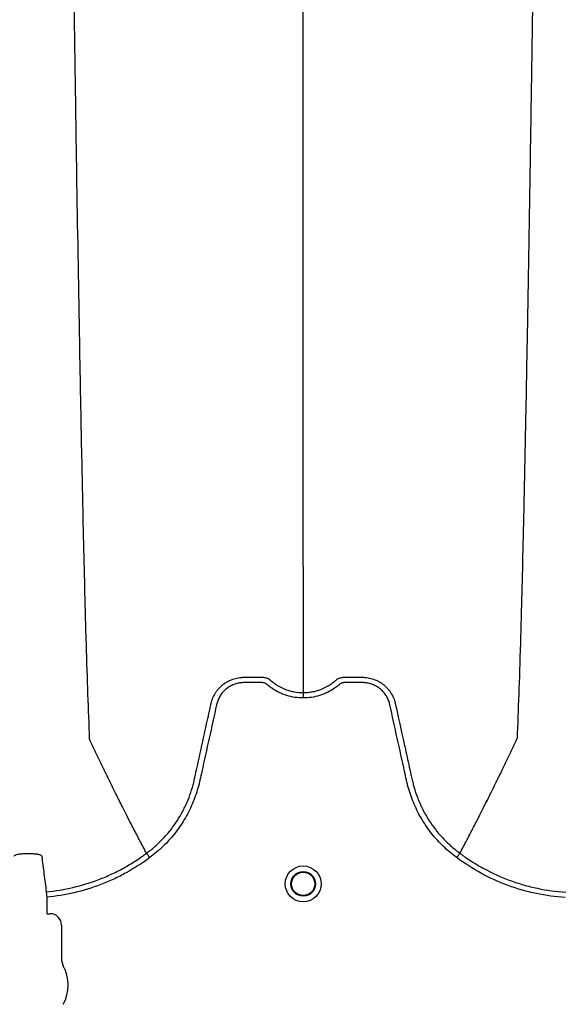
# Model space of a CAD drawing. Units: inches. Extents: x -15.6 to 15.6, y -11.8 to 11.8.
# Drawn here: x -14.7 to -14.7, y -9 to -8.9 of the extents above; entities that cross this region are included whole.
import ezdxf

# ---------------------------------------------------------------- set-up
doc = ezdxf.new("R2010")
doc.units = ezdxf.units.IN
doc.header["$MEASUREMENT"] = 0

msp = doc.modelspace()

# ---------------------------------------------------------------- hatches: boundary and pattern name
h = msp.add_hatch()
h.set_pattern_fill('AR-HBONE', color=8, scale=0.01046922407249082)
h.set_pattern_definition([(45, (-12.67646582552964, -14.23930510543345), (0, 0.05922287468335759), [0.1256306888698898, -0.04187689628996327]), (135, (-12.6468543881853, -14.20969366808911), (4.649269446095702e-18, 0.05922287468335757), [0.1256306888698898, -0.04187689628996326])])
edge = h.paths.add_edge_path()
edge.add_line((-15.1914327105545, -8.900812615379296), (-15.0756576787919, -8.900812615379296))
edge.add_arc((-14.90444045471277, -8.894577205645254), 0.1713307274131351, 182.0856829410152, 224.6368499370163)
edge.add_line((-15.02635499835773, -9.01495603353352), (-13.30697237750615, -9.01495603353352))
edge.add_line((-13.30697237750615, -9.01495603353352), (-13.30697237750615, -9.098478303742958))
edge.add_line((-13.30697237750615, -9.098478303742954), (-15.1914327105545, -9.098478303742953))
edge.add_line((-15.1914327105545, -9.098478303742954), (-15.1914327105545, -8.900812615379301))

# ---------------------------------------------------------------- linework, layer by layer
at = {"color": 7, "linetype": 'Continuous', "lineweight": 25}
for p, q in [((-14.70895423064179, -8.992768132869518), (-14.70895424712093, -8.992768101856292)), ((-14.67373938614347, -8.992768132869518), (-14.67373936966432, -8.992768101856292)), ((-14.72021696650815, -8.997098754963034), (-14.72016082115108, -8.997702933018592)), ((-14.72016082115108, -8.997702933018592), (-14.72016082115108, -8.999531756310976)), ((-14.72016082115108, -8.999531756310976), (-14.72012943261156, -8.99956314485049)), ((-14.72012943261156, -8.99956314485049), (-14.71978480582638, -8.99956314485049)), ((-14.71849787570639, -9.000850074970488), (-14.71849787570639, -9.004644719216534))]:
    msp.add_line(p, q, dxfattribs=at)
for centre, radius in [((-14.69134680839263, -8.996210717698304), 0.002016144724989963), ((-14.69134680839263, -8.996210717698304), 0.001390381594140962), ((-14.69134680839263, -8.996210717698311), 0.001308653009061371)]:
    msp.add_circle(centre, radius, dxfattribs=at)
for centre, radius, start, end in [((-14.71978453767026, -9.000849806814367), 0.001286661991822195, 359.9880588576272, 90.0119411423864), ((-14.71685193207803, -9.004644719216534), 0.001645943628356746, 180, 208.5127664645079), ((-14.72227499014758, -9.007590764265114), 0.00452566396237725, 331.487233535492, 28.51276646450802)]:
    msp.add_arc(centre, radius, start, end, dxfattribs=at)
for points, knots in [([(-14.71791939150914, -8.83746144668054), (-14.71779504675716, -8.847043366222254), (-14.71763674015797, -8.859242361935243), (-14.71738885825856, -8.87777930402622), (-14.71719765710478, -8.891626120392985), (-14.71698164134872, -8.905948660586027), (-14.71675599684487, -8.920331094338536), (-14.71654116198899, -8.932988594494715), (-14.71631530360925, -8.94501561238816), (-14.71610066027296, -8.955430716501), (-14.71590857568011, -8.963467199318982), (-14.71566025414262, -8.972526214761642), (-14.71550198049319, -8.976639755981179), (-14.71537765565692, -8.979870965600847)], [0, 0, 0, 0, 0.1479410737815725, 0.1883477018335169, 0.295666990746291, 0.3754487487273764, 0.4419579494127173, 0.5615899656769098, 0.6280613843949993, 0.7078088203151939, 0.8141208068500226, 0.8539908548509086, 1, 1, 1, 1]), ([(-14.69134680839261, -8.96048700981766), (-14.69134680839261, -8.957685918471185), (-14.69134680839261, -8.954119945950147), (-14.69134680839261, -8.946224604228911), (-14.69134680839261, -8.93922492966672), (-14.69134680839261, -8.930128886051913), (-14.69134680839261, -8.919624328330146), (-14.69134680839261, -8.908571833217264), (-14.69134680839261, -8.896039360298934), (-14.69134680839261, -8.883457126447134), (-14.69134680839261, -8.871676138312004), (-14.69134680839261, -8.85592750855308), (-14.69134680839261, -8.845585086897023), (-14.69134680839261, -8.83746144668054)], [0, 0, 0, 0, 0.1460091451490914, 0.1858791931499774, 0.2921911796848061, 0.3719386156050007, 0.4384100343230902, 0.5580420505872827, 0.6245512512726236, 0.704333009253709, 0.8116522981664831, 0.8520589262184275, 1, 1, 1, 1]), ([(-14.66477422529461, -8.83746144668054), (-14.66489857004569, -8.84704336622175), (-14.66505687664374, -8.859242361934093), (-14.66530475854133, -8.877779304024372), (-14.66549595969372, -8.891626120390727), (-14.66571197544821, -8.90594866058362), (-14.66593761995041, -8.920331094336056), (-14.66615245480473, -8.932988594492333), (-14.66637831318283, -8.94501561238603), (-14.66659295651756, -8.955430716499196), (-14.66678504110901, -8.96346719931758), (-14.66703336264469, -8.97252621476083), (-14.66719163629297, -8.97663975598083), (-14.66731596112834, -8.979870965600847)], [0, 0, 0, 0, 0.1479410737815725, 0.1883477018335169, 0.295666990746291, 0.3754487487273764, 0.4419579494127173, 0.5615899656769098, 0.6280613843949993, 0.7078088203151939, 0.8141208068500226, 0.8539908548509086, 1, 1, 1, 1]), ([(-14.69134680839263, -8.96048700981766), (-14.69134680839263, -8.960938675753386), (-14.69134680839263, -8.961512881088048), (-14.69134680839263, -8.962413350451616), (-14.69134680839263, -8.963104362931428), (-14.69134680839263, -8.963873092989436), (-14.69134680839263, -8.96467915009975), (-14.69134680839263, -8.965320857391053), (-14.69134680839263, -8.966219758593006), (-14.69134680839263, -8.96733304625416), (-14.69134680839263, -8.968685599451282), (-14.69134680839263, -8.969968468948032), (-14.69134680839263, -8.971197579556618), (-14.69134680839263, -8.972287812655381), (-14.69134680839263, -8.973501941240666), (-14.69134680839263, -8.974199564611407), (-14.69134680839263, -8.97470687726917)], [0.03927255951363799, 0.03927255951363799, 0.03927255951363799, 0.03927255951363799, 0.127707016588376, 0.1516997606885638, 0.2156783319158813, 0.2636618909673719, 0.3036479106882389, 0.3756210502057372, 0.3916147917481811, 0.4835767498994656, 0.5995238625603935, 0.6661576379028505, 0.7461157314472615, 0.8527223720806743, 0.8926986544307751, 1, 1, 1, 1]), ([(-14.69134680839263, -8.975311200922906), (-14.69197651014875, -8.975311200922906), (-14.69259021300756, -8.975217303451343), (-14.69333770578321, -8.974984689183929), (-14.69348660264032, -8.974932078438506), (-14.69377750878163, -8.974816681696351), (-14.69392007348043, -8.974753767723412), (-14.69433930523746, -8.974549745156928), (-14.69460754307745, -8.974393415723236), (-14.69499286398289, -8.97412815952446), (-14.69511851488379, -8.974034560389274), (-14.69530242262734, -8.973886363690642), (-14.69536286548807, -8.973835743258853), (-14.6954522258225, -8.973757959886726), (-14.69548179812084, -8.973731727352764), (-14.69554610928211, -8.973686603188767), (-14.69558036869405, -8.973667030331663), (-14.69565285617317, -8.973633523474009), (-14.69569139837912, -8.973618637779783), (-14.69576937365854, -8.973598185795543), (-14.69580854159514, -8.973591066239804), (-14.69588730090392, -8.973584122738401), (-14.69592691251659, -8.97358464752734), (-14.69600607482466, -8.97358464752734), (-14.69620398059484, -8.97358464752734), (-14.69671853559732, -8.97358464752734), (-14.6973518340619, -8.97358464752734), (-14.69782680791034, -8.97358464752734), (-14.69814345714263, -8.97358464752734), (-14.69830147301063, -8.973594439729148), (-14.69861667940518, -8.973640200516973), (-14.6987749083316, -8.973675715170584), (-14.69907996249686, -8.9737689366534), (-14.69922799753828, -8.973826550097987), (-14.69951494982806, -8.973964109901317), (-14.69965495439513, -8.97404492469962), (-14.69991924265502, -8.974225604583799), (-14.70004321083462, -8.974325178940347), (-14.7002755228727, -8.974541974709881), (-14.70038402194436, -8.974659766477163), (-14.70058296715936, -8.974912592567428), (-14.70067166887311, -8.975044998361337), (-14.70082782530322, -8.975321631430345), (-14.70089549352157, -8.975465739916407), (-14.70098058893034, -8.975691031186253), (-14.70100615877099, -8.975767608730541), (-14.70105104741068, -8.975921573181044), (-14.70106984229084, -8.975999379523083), (-14.70136225660038, -8.977328206758125), (-14.70163745489904, -8.978578871201305), (-14.70218800890012, -8.98108016417476), (-14.70246335952244, -8.982330790935373), (-14.70280755426837, -8.983894072653108), (-14.7028763906847, -8.984206729675305), (-14.70297963418821, -8.98467571818834), (-14.70301525755964, -8.984831723789817), (-14.70309268610421, -8.985142078650178), (-14.70313391497229, -8.985296582323366), (-14.70335263093944, -8.98606573226667), (-14.70356764804383, -8.986670322803956), (-14.70395235746371, -8.987560547186467), (-14.70409150407943, -8.987855372023613), (-14.70438684346642, -8.988430988951249), (-14.70454333073705, -8.988712628441892), (-14.70503873157677, -8.989539399392713), (-14.70540350197724, -8.990066440838266), (-14.70600232683885, -8.990820854041862), (-14.70621057228523, -8.99106628236097), (-14.7066446863428, -8.991544809440903), (-14.70687122176708, -8.991778511049398), (-14.70757189244861, -8.992454679713168), (-14.7080671324154, -8.99287294494774), (-14.70859069409528, -8.993258470270316)], [0, 0, 0, 0, 0.06249999999997677, 0.06249999999997677, 0.07812499999997123, 0.07812499999997123, 0.09374999999996571, 0.09374999999996571, 0.1249999999999536, 0.1249999999999536, 0.1406249999999474, 0.1406249999999474, 0.148437499999945, 0.148437499999945, 0.1523437499999445, 0.1523437499999445, 0.1562499999999441, 0.1562499999999441, 0.1601562499999436, 0.1601562499999436, 0.1640624999999432, 0.1640624999999432, 0.1679687499999427, 0.1679687499999427, 0.1718749999999423, 0.1874999999999405, 0.2187499999999368, 0.234374999999935, 0.234374999999935, 0.2499999999999332, 0.2499999999999332, 0.2656249999999313, 0.2656249999999313, 0.2812499999999296, 0.2812499999999296, 0.2968749999999277, 0.2968749999999277, 0.3124999999999259, 0.3124999999999259, 0.3281249999999241, 0.3281249999999241, 0.3437499999999223, 0.3437499999999223, 0.3593749999999205, 0.3593749999999205, 0.3671874999999185, 0.3671874999999185, 0.3749999999999166, 0.3749999999999166, 0.4999999999999183, 0.4999999999999183, 0.62499999999992, 0.62499999999992, 0.6562499999999224, 0.6562499999999224, 0.671874999999925, 0.671874999999925, 0.6874999999999274, 0.6874999999999274, 0.749999999999939, 0.749999999999939, 0.7812499999999463, 0.7812499999999463, 0.8124999999999536, 0.8124999999999536, 0.8749999999999692, 0.8749999999999692, 0.906249999999977, 0.906249999999977, 0.9374999999999847, 0.9374999999999847, 1, 1, 1, 1]), ([(-14.7016886523287, -8.975913016102377), (-14.70164172263065, -8.975705344491862), (-14.70157646385749, -8.975500716354578), (-14.70141369278466, -8.975109656624994), (-14.70131668038564, -8.974922922782527), (-14.70114802086319, -8.974655873468565), (-14.70108790429412, -8.974569050650471), (-14.70095988148015, -8.974399793031361), (-14.70089177553794, -8.974317202577659), (-14.70067930351178, -8.974080822061596), (-14.70052572991999, -8.973936819999329), (-14.70027836045491, -8.973740197720238), (-14.70019299864228, -8.973677968329422), (-14.70001634251651, -8.973560267776616), (-14.69992483674564, -8.973504697288682), (-14.69964642968521, -8.97335118494639), (-14.69945407670252, -8.973265441272076), (-14.69915580629583, -8.973160783488842), (-14.69905475507516, -8.973129901081382), (-14.69884929346691, -8.973076398207104), (-14.6987446966858, -8.973053789908615), (-14.69853525688544, -8.973017692679916), (-14.69843004086279, -8.973004087437939), (-14.69827147784204, -8.972990297965096), (-14.69821850022837, -8.972986805518055), (-14.69811229780704, -8.972982034558926), (-14.69805900363957, -8.97298075591237), (-14.69800572370034, -8.972980592893625)], [0, 0, 0, 0, 0.1249999999999997, 0.1249999999999997, 0.2499999999999994, 0.2499999999999994, 0.3124999999999953, 0.3124999999999953, 0.3749999999999912, 0.3749999999999912, 0.499999999999983, 0.499999999999983, 0.5624999999999858, 0.5624999999999858, 0.6249999999999885, 0.6249999999999885, 0.7499999999999882, 0.7499999999999882, 0.8124999999999911, 0.8124999999999911, 0.8749999999999941, 0.8749999999999941, 0.937499999999997, 0.937499999999997, 0.9687499999999986, 0.9687499999999986, 1, 1, 1, 1]), ([(-14.69800572370034, -8.972980592893625), (-14.69750391977031, -8.972980592894094), (-14.69700178051996, -8.972980592893625), (-14.69637431602706, -8.972980592893625), (-14.69618607667919, -8.972980592893625), (-14.69599783733132, -8.972980592893625), (-14.69587234443274, -8.972980592893625), (-14.6958096584115, -8.972982913659301), (-14.69568456940401, -8.972998389331122), (-14.69562213510336, -8.973010425950966), (-14.69549751226057, -8.973043727891207), (-14.69543548104623, -8.97306606628749), (-14.69531683667873, -8.97311752877085), (-14.69525952867675, -8.973146973947186), (-14.6951772406481, -8.97319814466952), (-14.69515038011633, -8.973216289180357), (-14.69511091676682, -8.973245068596043), (-14.69509788703646, -8.973254935050454), (-14.6950786396864, -8.973270068153402), (-14.69506908719501, -8.973277720306982), (-14.69505964384564, -8.97328550214385), (-14.69505337295944, -8.973290719130937), (-14.69505014794942, -8.97329342841391), (-14.69504714015751, -8.973295979204202)], [0, 0, 0, 0, 0.5000000000000203, 0.5000000000000203, 0.6250000000000225, 0.6875000000000236, 0.6875000000000236, 0.7500000000000246, 0.7500000000000246, 0.8125000000000258, 0.8125000000000258, 0.8750000000000269, 0.8750000000000269, 0.937500000000028, 0.937500000000028, 0.9687500000000228, 0.9687500000000228, 0.9843750000000157, 0.9843750000000157, 0.9921875000000079, 0.996093750000004, 0.996093750000004, 1, 1, 1, 1]), ([(-14.69504714015751, -8.973295979204202), (-14.69492002024767, -8.973409066523926), (-14.69478745740329, -8.973516545592927), (-14.69451533041666, -8.973717514247394), (-14.69437551339716, -8.973811280440643), (-14.69394497849522, -8.974072739720176), (-14.69364328739477, -8.974220793722488), (-14.69316802463019, -8.974402195304142), (-14.69300610001994, -8.974455600151298), (-14.69268124436234, -8.97454660516517), (-14.6925175138637, -8.97458452730063), (-14.69202245557834, -8.974675792018521), (-14.69168730289203, -8.97470687726917), (-14.69134680839263, -8.97470687726917)], [0, 0, 0, 0, 0.1250000000000053, 0.1250000000000053, 0.2500000000000105, 0.2500000000000105, 0.5000000000000138, 0.5000000000000138, 0.6250000000000124, 0.6250000000000124, 0.7500000000000111, 0.7500000000000111, 1, 1, 1, 1]), ([(-14.69134680839263, -8.97470687726917), (-14.69130486095894, -8.974706877175404), (-14.69126176945447, -8.974706386198815), (-14.69117698117905, -8.974704434384371), (-14.69105004880684, -8.974700051643937), (-14.69092385801724, -8.974691353536548), (-14.69067245049589, -8.974668289165287), (-14.69050614163732, -8.97464537042608), (-14.69017610266666, -8.974584527247432), (-14.69001237212873, -8.97454660509311), (-14.68968751642659, -8.974455600046058), (-14.6895255918159, -8.974402195186345), (-14.68905032906944, -8.974220793576631), (-14.68874863798042, -8.974072739556764), (-14.6883181030957, -8.973811280250763), (-14.68817828608191, -8.973717514048772), (-14.68797419085057, -8.97356678754465), (-14.68790705775973, -8.973514828602823), (-14.68780793086693, -8.973434422816918), (-14.68775883697035, -8.97339366572506), (-14.68770238246638, -8.973345145964648), (-14.68767436083024, -8.973320643409913), (-14.68766239564284, -8.973310090284514), (-14.68765442865124, -8.973303043301442), (-14.68765040043551, -8.973299472914016), (-14.68764647662777, -8.97329597920422)], [0, 0, 0, 0, 0.0312500000000028, 0.0312500000000028, 0.06250000000000559, 0.1250000000000112, 0.1250000000000112, 0.2500000000000155, 0.2500000000000155, 0.3750000000000198, 0.3750000000000198, 0.5000000000000241, 0.5000000000000241, 0.7500000000000344, 0.7500000000000344, 0.8750000000000396, 0.8750000000000396, 0.9375000000000339, 0.9375000000000339, 0.9687500000000256, 0.9843750000000183, 0.9921875000000061, 0.9960937500000031, 0.9960937500000031, 1, 1, 1, 1]), ([(-14.67410292268992, -8.993258470270357), (-14.67462648437012, -8.99287294494774), (-14.6751217243372, -8.992454679712964), (-14.67582239501925, -8.99177851104876), (-14.67604893044348, -8.991544809440295), (-14.67648304450097, -8.991066282360363), (-14.67669128994732, -8.99082085404122), (-14.67729011480902, -8.990066440837465), (-14.6776548852097, -8.989539399391715), (-14.67815028604948, -8.988712628440123), (-14.67830677332014, -8.988430988949187), (-14.67860211270727, -8.987855372020901), (-14.67874125932297, -8.987560547183621), (-14.67912596874251, -8.986670322801297), (-14.67934098584646, -8.986065732264011), (-14.6795597018134, -8.985296582320732), (-14.67960093068146, -8.985142078647561), (-14.67967835922605, -8.984831723787218), (-14.67971398259756, -8.984675718185771), (-14.67981722610108, -8.98420672967275), (-14.67988606251739, -8.983894072650545), (-14.68023025726326, -8.982330790932822), (-14.68050560788551, -8.981080164172209), (-14.68105616188659, -8.978578871198808), (-14.68133136018532, -8.977328206755665), (-14.68162377449491, -8.975999379520664), (-14.68164256937485, -8.97592157317857), (-14.68168745801482, -8.975767608728141), (-14.68171302785565, -8.975691031183901), (-14.68179812326468, -8.975465739914151), (-14.68186579148305, -8.975321631428042), (-14.68202194791337, -8.975044998359062), (-14.68211064962731, -8.974912592565195), (-14.6823095948425, -8.974659766474895), (-14.68241809391425, -8.974541974707837), (-14.6826504059526, -8.974325178938603), (-14.68277437413225, -8.974225604582102), (-14.68303866239239, -8.974044924698163), (-14.68317866695951, -8.973964109899981), (-14.68346561924944, -8.97382655009699), (-14.68361365429101, -8.973768936652737), (-14.68391870845637, -8.973675715170133), (-14.68407693738275, -8.973640200516396), (-14.68439214377719, -8.973594439728739), (-14.68455015964515, -8.97358464752734), (-14.68486680887734, -8.97358464752734), (-14.68534178272563, -8.97358464752734), (-14.68597508119001, -8.97358464752734), (-14.68648963619232, -8.97358464752734), (-14.68668754196244, -8.97358464752734), (-14.68676670427048, -8.97358464752734), (-14.68680631588314, -8.97358412273845), (-14.68688507519188, -8.973591066240068), (-14.68692424312846, -8.973598185795868), (-14.68700221840784, -8.973618637780367), (-14.68704076061372, -8.97363352347467), (-14.68711324809271, -8.973667030332452), (-14.68714750750457, -8.973686603189659), (-14.68721181866572, -8.973731727353787), (-14.68724139096398, -8.97375795988781), (-14.6873307512984, -8.973835743259894), (-14.68739119415912, -8.973886363691648), (-14.68757510190264, -8.974034560390171), (-14.6877007528035, -8.974128159525284), (-14.68808607370886, -8.974393415723874), (-14.68835431154877, -8.974549745157463), (-14.6887735433057, -8.974753767723808), (-14.68891610800445, -8.9748166816967), (-14.68920701414568, -8.974932078438776), (-14.68935591100275, -8.974984689184163), (-14.69010340377814, -8.975217303451409), (-14.69071710663673, -8.975311200922906), (-14.69134680839263, -8.975311200922906)], [0, 0, 0, 0, 0.06250000000000464, 0.06250000000000464, 0.09375000000000656, 0.09375000000000656, 0.1250000000000085, 0.1250000000000085, 0.187500000000013, 0.187500000000013, 0.218750000000015, 0.218750000000015, 0.250000000000017, 0.250000000000017, 0.3125000000000193, 0.3125000000000193, 0.3281250000000203, 0.3281250000000203, 0.3437500000000213, 0.3437500000000213, 0.3750000000000233, 0.3750000000000233, 0.500000000000025, 0.500000000000025, 0.6250000000000266, 0.6250000000000266, 0.6328125000000263, 0.6328125000000263, 0.6406250000000259, 0.6406250000000259, 0.6562500000000249, 0.6562500000000249, 0.671875000000024, 0.671875000000024, 0.687500000000023, 0.687500000000023, 0.7031250000000221, 0.7031250000000221, 0.7187500000000211, 0.7187500000000211, 0.7343750000000202, 0.7343750000000202, 0.7500000000000192, 0.7500000000000192, 0.7656250000000182, 0.7656250000000182, 0.7812500000000173, 0.8125000000000143, 0.8281250000000133, 0.8320312500000137, 0.8320312500000137, 0.8359375000000139, 0.8359375000000139, 0.8398437500000142, 0.8398437500000142, 0.8437500000000145, 0.8437500000000145, 0.8476562500000148, 0.8476562500000148, 0.8515625000000151, 0.8515625000000151, 0.8593750000000149, 0.8593750000000149, 0.8750000000000135, 0.8750000000000135, 0.9062500000000101, 0.9062500000000101, 0.9218750000000084, 0.9218750000000084, 0.9375000000000067, 0.9375000000000067, 1, 1, 1, 1]), ([(-14.68764647662777, -8.97329597920422), (-14.68762238980503, -8.973275553861466), (-14.68759673141259, -8.97325535545248), (-14.68754527723664, -8.97321772610156), (-14.68751899675853, -8.973199891438355), (-14.68743843944201, -8.973149465284422), (-14.68738226772167, -8.973120268504497), (-14.68726576621566, -8.973069054847938), (-14.68720487871406, -8.973046654340239), (-14.68708156658928, -8.97301262146774), (-14.68701951644722, -8.973000296454178), (-14.68689475939489, -8.97298373447669), (-14.68683195777936, -8.972980592893625), (-14.68670583633451, -8.972980592893625), (-14.68651665416724, -8.972980592893625), (-14.68607522911026, -8.972980592893625), (-14.68557074333086, -8.972980592893625), (-14.68512931827389, -8.972980592893625), (-14.68494013610662, -8.972980592893625), (-14.68481401466176, -8.972980592893625), (-14.68475131950493, -8.972980593011025), (-14.68468789307433, -8.972980592893625)], [0, 0, 0, 0, 0.03124999999998817, 0.03124999999998817, 0.06249999999997634, 0.06249999999997634, 0.1249999999999741, 0.1249999999999741, 0.1874999999999719, 0.1874999999999719, 0.2499999999999697, 0.2499999999999697, 0.3124999999999675, 0.3124999999999675, 0.3749999999999653, 0.4999999999999722, 0.749999999999986, 0.8749999999999987, 0.9374999999999993, 0.9374999999999993, 1, 1, 1, 1]), ([(-14.68468789307433, -8.972980592893625), (-14.68458182180141, -8.972980917472976), (-14.68447499337534, -8.972985701468437), (-14.68426357600575, -8.973004087428096), (-14.68415835997885, -8.973017692668309), (-14.68394892017008, -8.973053789894267), (-14.68384432338466, -8.973076398191774), (-14.68363886176728, -8.97312990106492), (-14.68353781054216, -8.973160783472103), (-14.68323954012244, -8.973265441255274), (-14.68304718713155, -8.973351184930722), (-14.68276878005964, -8.973504697276722), (-14.68267727428499, -8.973560267766231), (-14.68250061815189, -8.973677968322852), (-14.68241525633583, -8.973740197715847), (-14.68216788686118, -8.973936820002265), (-14.68201431326375, -8.974080822070242), (-14.68180184123069, -8.974317202596648), (-14.68173373528649, -8.974399793054085), (-14.68160571246931, -8.974569050680662), (-14.68154559589889, -8.97465587350263), (-14.68137693637327, -8.974922922828696), (-14.68127992397338, -8.97510965667992), (-14.68115784566933, -8.975402951491285), (-14.68112104784064, -8.975503286936389), (-14.68107256795244, -8.975655501107683), (-14.68105750679798, -8.975706557774828), (-14.68103656331954, -8.975783620429155), (-14.6810265038703, -8.975822271233634), (-14.68101706507854, -8.97586110182872), (-14.6810109108895, -8.975887028956658), (-14.68100788990446, -8.97590007057772), (-14.68100496446006, -8.975913016086325)], [0, 0, 0, 0, 0.06250000000000774, 0.06250000000000774, 0.1250000000000155, 0.1250000000000155, 0.1875000000000232, 0.1875000000000232, 0.250000000000031, 0.250000000000031, 0.37500000000004, 0.37500000000004, 0.4375000000000383, 0.4375000000000383, 0.5000000000000366, 0.5000000000000366, 0.625000000000028, 0.625000000000028, 0.687500000000026, 0.687500000000026, 0.750000000000024, 0.750000000000024, 0.8750000000000162, 0.8750000000000162, 0.9375000000000137, 0.9375000000000137, 0.9687500000000134, 0.9687500000000134, 0.984375000000006, 0.992187500000003, 0.992187500000003, 1, 1, 1, 1]), ([(-14.69134680839263, -8.97470687726917), (-14.69134680839263, -8.974743850698188), (-14.69134680839263, -8.97482432320009), (-14.69134680839263, -8.975040547868845), (-14.69134680839263, -8.975175680130121), (-14.69134680839263, -8.975311200922906)], [0, 0, 0, 0, 0.5, 0.5, 1, 1, 1, 1]), ([(-14.70895423064179, -8.992768132869518), (-14.70879467892867, -8.992650419883711), (-14.70863692357572, -8.992528764667195), (-14.70832792423376, -8.992279814561266), (-14.70817618567998, -8.992152154951532), (-14.70772923084686, -8.991759648447944), (-14.70744158680433, -8.991484582379028), (-14.70661669123294, -8.990625721683802), (-14.70612232335706, -8.990014389507504), (-14.70546089033394, -8.98904150397581), (-14.70525385635549, -8.98870783105952), (-14.70496369726582, -8.988193097232285), (-14.70487038067832, -8.988019145438555), (-14.7046906516581, -8.987666425847976), (-14.70460404413748, -8.98748722045534), (-14.70419126591771, -8.986584802773699), (-14.70392636418282, -8.985845481444953), (-14.70367315693226, -8.984900589151826), (-14.70362644022904, -8.984710566009163), (-14.70356226633585, -8.984423960532444), (-14.70354146896388, -8.98432826317191), (-14.70349935366808, -8.98413700897756), (-14.70339406246311, -8.983658874285126), (-14.70328875975022, -8.983180742673058), (-14.70303603732951, -8.982033225722098), (-14.70286756962936, -8.981268210712804), (-14.70253067618612, -8.979738169473274), (-14.70236224859008, -8.978973143644353), (-14.702109638254, -8.977825598513727), (-14.70198334128412, -8.977251824145263), (-14.70183599801073, -8.976582420014303), (-14.70176232570237, -8.976247718096781), (-14.7017254891994, -8.976080367214813), (-14.70170707083781, -8.975996691798056), (-14.70169917722822, -8.975960830910894), (-14.70169391481577, -8.975936923654123), (-14.7016913155221, -8.975925118620856), (-14.7016886523287, -8.975913016102377)], [0, 0, 0, 0, 0.03125000000000436, 0.03125000000000436, 0.06250000000000873, 0.06250000000000873, 0.1250000000000151, 0.1250000000000151, 0.2500000000000252, 0.2500000000000252, 0.3125000000000292, 0.3125000000000292, 0.3437500000000304, 0.3437500000000304, 0.3750000000000315, 0.3750000000000315, 0.5000000000000407, 0.5000000000000407, 0.5312500000000411, 0.5312500000000411, 0.5468750000000413, 0.5468750000000413, 0.5625000000000415, 0.6250000000000342, 0.6250000000000342, 0.7500000000000197, 0.7500000000000197, 0.8750000000000052, 0.8750000000000052, 0.9374999999999982, 0.9687499999999949, 0.9843749999999949, 0.9921874999999936, 0.9960937499999947, 0.9980468749999974, 0.9980468749999974, 1, 1, 1, 1]), ([(-14.68100496446006, -8.975913016086325), (-14.68066882371719, -8.977440107179309), (-14.6803323991552, -8.978968552379357), (-14.67982781878997, -8.981260165177636), (-14.67965960442863, -8.98202403083822), (-14.67940726172538, -8.983169824004182), (-14.67930211712869, -8.983647237371624), (-14.67919698390009, -8.984124653607624), (-14.67915493178338, -8.984315620398368), (-14.67913411691994, -8.984411157772593), (-14.67907030212311, -8.984697416853011), (-14.67902382354992, -8.984887266931882), (-14.67877176911327, -8.985831574631899), (-14.67850767622796, -8.986571321738138), (-14.67809522347551, -8.98747530699568), (-14.67800861450897, -8.98765494089149), (-14.67782888033822, -8.988008442366336), (-14.67773554856989, -8.988182776309296), (-14.6774453081399, -8.988698631613737), (-14.67723817249201, -8.989033019088735), (-14.67657630136559, -8.990007955453049), (-14.67608146533673, -8.990620532024609), (-14.67525561247966, -8.991481081394506), (-14.67496750748565, -8.991756784067631), (-14.67451953234703, -8.992150370484177), (-14.6743674029954, -8.992278406772877), (-14.67413498482824, -8.992465702502193), (-14.67405679714047, -8.992527349204183), (-14.67393848913846, -8.992618597218662), (-14.67387909476533, -8.992663903280429), (-14.67381933973855, -8.99270873229744), (-14.67377942288371, -8.992738512265674), (-14.67375904634664, -8.99275362809757), (-14.67373938614347, -8.992768132869518)], [0, 0, 0, 0, 0.2499999999999745, 0.2499999999999745, 0.3749999999999618, 0.3749999999999618, 0.4374999999999534, 0.4531249999999521, 0.4531249999999521, 0.4687499999999508, 0.4687499999999508, 0.4999999999999521, 0.4999999999999521, 0.6249999999999626, 0.6249999999999626, 0.6562499999999655, 0.6562499999999655, 0.6874999999999682, 0.6874999999999682, 0.7499999999999738, 0.7499999999999738, 0.8749999999999881, 0.8749999999999881, 0.9374999999999952, 0.9374999999999952, 0.9687499999999977, 0.9687499999999977, 0.9843749999999977, 0.9843749999999977, 0.9921874999999988, 0.9960937499999994, 0.9960937499999994, 1, 1, 1, 1]), ([(-14.70895424712093, -8.992768101856292), (-14.70920314195201, -8.992299689574562), (-14.70954073772656, -8.991662738458471), (-14.71011485570423, -8.990563746553836), (-14.71061748804185, -8.98959266498574), (-14.71117924357941, -8.988493580625333), (-14.7117617045998, -8.987343029785713), (-14.71237077408246, -8.986125560314118), (-14.71286747862392, -8.985119393501861), (-14.71326662224764, -8.984305299091112), (-14.71355046269134, -8.983723180415424), (-14.71390524959571, -8.982990367412185), (-14.71424232822901, -8.982290590437664), (-14.71454381915803, -8.981659298945392), (-14.71493536604294, -8.980838571142876), (-14.71518292639787, -8.980296978566772), (-14.71537765565692, -8.979870965600847)], [0.03440380878188864, 0.03440380878188864, 0.03440380878188864, 0.03440380878188864, 0.1465739050828629, 0.1865501874329637, 0.2931568280663764, 0.3731149216107875, 0.4397486969532445, 0.5556958096141724, 0.6476577677654569, 0.6636515093079008, 0.7356246488253991, 0.7756106685462661, 0.8235942275977567, 0.8875727988250742, 0.911565542925262, 1, 1, 1, 1]), ([(-14.67373936966432, -8.992768101856292), (-14.67349047483325, -8.992299689574562), (-14.67315287905869, -8.991662738458471), (-14.67257876108103, -8.990563746553836), (-14.6720761287434, -8.98959266498574), (-14.67151437320584, -8.988493580625333), (-14.67093191218545, -8.987343029785713), (-14.6703228427028, -8.986125560314118), (-14.66982613816134, -8.985119393501861), (-14.66942699453761, -8.984305299091112), (-14.66914315409392, -8.983723180415424), (-14.66878836718954, -8.982990367412185), (-14.66845128855624, -8.982290590437664), (-14.66814979762722, -8.981659298945392), (-14.66775825074232, -8.980838571142876), (-14.66751069038738, -8.980296978566772), (-14.66731596112834, -8.979870965600847)], [0.03440380878188903, 0.03440380878188903, 0.03440380878188903, 0.03440380878188903, 0.1465739050828629, 0.1865501874329637, 0.2931568280663764, 0.3731149216107875, 0.4397486969532445, 0.5556958096141724, 0.6476577677654569, 0.6636515093079008, 0.7356246488253991, 0.7756106685462661, 0.8235942275977567, 0.8875727988250742, 0.911565542925262, 1, 1, 1, 1]), ([(-14.72382420797562, -8.993096972700105), (-14.72381874001923, -8.993053071546084), (-14.72378398764543, -8.993011733525867), (-14.72366012632793, -8.992939019169338), (-14.72356942267829, -8.992906984547853), (-14.72339967252814, -8.992868848921487), (-14.72333639987044, -8.992857533339297), (-14.7232017641628, -8.992838588050994), (-14.72313042846626, -8.992830888153025), (-14.72297950484797, -8.992818894587693), (-14.72289986080776, -8.992814658017902), (-14.72273952301406, -8.99280993100658), (-14.72265793273546, -8.992809354981738), (-14.72257485068049, -8.992810623049653)], [0, 0, 0, 0, 0.2499999999999732, 0.2499999999999732, 0.4999999999999465, 0.4999999999999465, 0.6249999999999598, 0.6249999999999598, 0.7499999999999732, 0.7499999999999732, 0.8749999999999866, 0.8749999999999866, 1, 1, 1, 1]), ([(-14.72197512961467, -8.992810623049653), (-14.72189200192184, -8.992809354285175), (-14.72180906541299, -8.9928099389492), (-14.72164720065705, -8.992814778054461), (-14.72156921455005, -8.992818977643429), (-14.72141890326871, -8.992830957056771), (-14.72134592036939, -8.992838862841511), (-14.72121168190423, -8.992857850278716), (-14.72114979085669, -8.99286894117961), (-14.72103622816711, -8.992894501919013), (-14.7209847739133, -8.992909006914608), (-14.72089631770108, -8.992940335218613), (-14.72085863521525, -8.992957295419856), (-14.7207962942316, -8.992993996468421), (-14.72077216904737, -8.993013505893202), (-14.72073839289346, -8.993053947957645), (-14.72072850719581, -8.99307501491261), (-14.72072577231954, -8.993096972700105)], [0, 0, 0, 0, 0.125, 0.125, 0.25, 0.25, 0.375, 0.375, 0.5, 0.5, 0.625, 0.625, 0.75, 0.75, 0.875, 0.875, 1, 1, 1, 1]), ([(-14.72072577231954, -8.993096972700105), (-14.72064134449815, -8.993774827190585), (-14.72055679589532, -8.994447516050363), (-14.72038735613422, -8.995781890136772), (-14.72030223858068, -8.996441243851729), (-14.72021696650815, -8.997098754963034)], [0, 0, 0, 0, 0.5, 0.5, 1, 1, 1, 1]), ([(-14.72021696650815, -8.997098754963021), (-14.71919956338168, -8.99700415736257), (-14.71819947852431, -8.996841159046289), (-14.71623275009238, -8.996383082166208), (-14.71526614987765, -8.99608783223816), (-14.71384215884633, -8.995542624662136), (-14.71337135616806, -8.995343625352595), (-14.71244057353455, -8.994911455434583), (-14.71198245168416, -8.99467912384601), (-14.71108498762585, -8.994184348820966), (-14.71064568369263, -8.993921990061114), (-14.71000080112286, -8.993506104226993), (-14.7097881881621, -8.993363747281517), (-14.70947280291398, -8.99314459972756), (-14.70931599405571, -8.993033622571078), (-14.70913460199228, -8.9929016853381), (-14.70905719570967, -8.992844611743687), (-14.70900566564014, -8.992806444982762), (-14.70897951619212, -8.9927869877264), (-14.70895424712093, -8.992768101856292)], [0, 0, 0, 0, 0.2500000000000022, 0.2500000000000022, 0.5000000000000044, 0.5000000000000044, 0.6250000000000056, 0.6250000000000056, 0.7500000000000067, 0.7500000000000067, 0.8750000000000078, 0.8750000000000078, 0.9375000000000107, 0.9375000000000107, 0.9687500000000099, 0.9843750000000056, 0.9921875000000028, 0.9921875000000028, 1, 1, 1, 1]), ([(-14.70859069409528, -8.993258470270316), (-14.70943502153437, -8.993888761682943), (-14.71031654008278, -8.994456321522716), (-14.71169361251425, -8.995215237257964), (-14.71216180580304, -8.995452743245302), (-14.71311681303116, -8.995896347103432), (-14.71360051294746, -8.996100940826402), (-14.71506354860493, -8.996661499850516), (-14.71605749892152, -8.99696545850538), (-14.71808166430773, -8.997437338486959), (-14.71911182822826, -8.997605451685603), (-14.72016082115107, -8.997702933018582)], [0, 0, 0, 0, 0.2499999999999984, 0.2499999999999984, 0.3749999999999963, 0.3749999999999963, 0.4999999999999942, 0.4999999999999942, 0.7499999999999971, 0.7499999999999971, 1, 1, 1, 1]), ([(-14.70895422853667, -8.99276813131642), (-14.70894433316887, -8.992781478657157), (-14.70892805585335, -8.99280343425251), (-14.7088827659707, -8.992864522926116), (-14.70885492937871, -8.992902069799705), (-14.70878914577636, -8.992990800031011), (-14.70875277734731, -8.99303985416069), (-14.70867374554759, -8.993146452099037), (-14.70863203633814, -8.9932027088231), (-14.70859069409528, -8.993258470270328)], [0, 0, 0, 0, 0.25, 0.25, 0.5, 0.5, 0.75, 0.75, 1, 1, 1, 1]), ([(-14.67373938824859, -8.99276813131642), (-14.67374928361639, -8.992781478657157), (-14.67376556093191, -8.992803434252515), (-14.67381085081455, -8.992864522926121), (-14.67383868740652, -8.992902069799717), (-14.67390447100886, -8.992990800031041), (-14.67394083943792, -8.993039854160708), (-14.67401987123762, -8.993146452099062), (-14.67406158044695, -8.99320270882322), (-14.67410292268992, -8.993258470270352)], [0, 0, 0, 0, 0.2499999999999996, 0.2499999999999996, 0.4999999999999992, 0.4999999999999992, 0.7499999999999996, 0.7499999999999996, 1, 1, 1, 1]), ([(-14.66189600137635, -8.997753175715191), (-14.66300054299146, -8.997681501226237), (-14.66408892275359, -8.997531020189548), (-14.66569800068938, -8.997190751103007), (-14.66623042385976, -8.997058135118532), (-14.66702306265977, -8.996829974360754), (-14.66728627498306, -8.996749041716438), (-14.66781066702879, -8.996577265296024), (-14.668072301637, -8.996486242924016), (-14.6693682414054, -8.996008717610223), (-14.67036692779866, -8.99555548360606), (-14.67229076273643, -8.994511439130605), (-14.67321591000358, -8.99392062626956), (-14.67410292268992, -8.993258470270357)], [0, 0, 0, 0, 0.2499999999999912, 0.2499999999999912, 0.3749999999999874, 0.3749999999999874, 0.4374999999999874, 0.4374999999999874, 0.4999999999999875, 0.4999999999999875, 0.7499999999999937, 0.7499999999999937, 1, 1, 1, 1]), ([(-14.67373936966432, -8.992768101856292), (-14.67368608813236, -8.992807923980624), (-14.67363144273546, -8.992848384293243), (-14.67352307965304, -8.99292785222381), (-14.67336009970385, -8.99304624056856), (-14.67297677806487, -8.993316807967885), (-14.67264305263014, -8.993539072210195), (-14.67196879225268, -8.993970874965129), (-14.67151021571663, -8.994241794011321), (-14.67010752230281, -8.995004160920058), (-14.66913660500835, -8.995445523962434), (-14.66762467188181, -8.996003742097033), (-14.66711261427031, -8.99617185324225), (-14.6660783602364, -8.996470086980029), (-14.66555759996506, -8.996599897813681), (-14.66398702680269, -8.99693216802357), (-14.66292795324461, -8.997078148403187), (-14.66185671111406, -8.997147692085038)], [0, 0, 0, 0, 0.01562500000000009, 0.01562500000000009, 0.03125000000000017, 0.06250000000000035, 0.1249999999999998, 0.1249999999999998, 0.2499999999999988, 0.2499999999999988, 0.4999999999999992, 0.4999999999999992, 0.6249999999999997, 0.6249999999999997, 0.7500000000000001, 0.7500000000000001, 1, 1, 1, 1])]:
    msp.add_open_spline(points, degree=3, knots=knots, dxfattribs=at)
msp.add_open_spline([(-14.72257485068049, -8.992810623049653), (-14.72237494365855, -8.99281367419806), (-14.72217503663661, -8.99281367419806), (-14.72197512961467, -8.992810623049653)], degree=3, dxfattribs=at)

doc.saveas('drawing.dxf')
